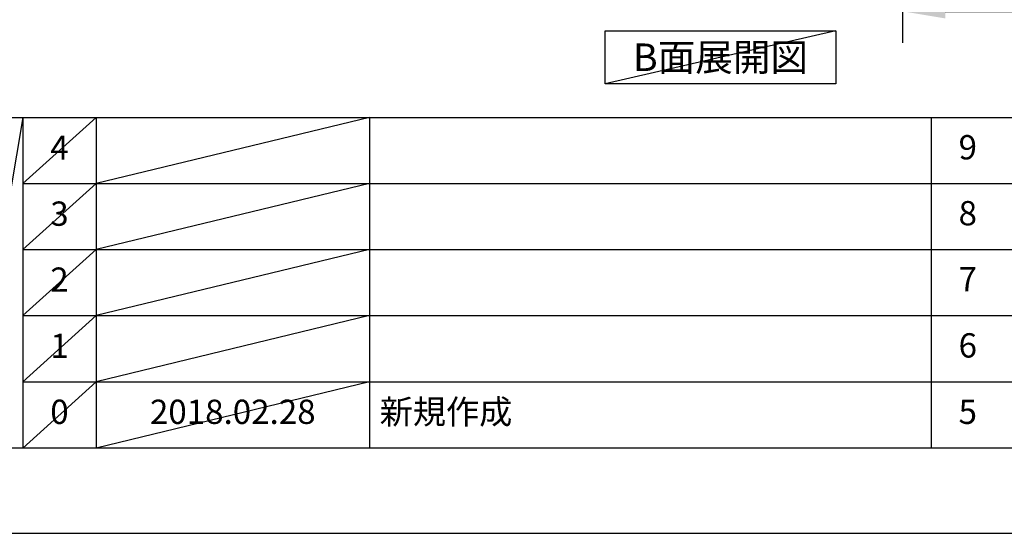
# Model space of a CAD drawing. Extents: x 27948 to 54421, y -11045 to -2175.
# Drawn here: x 32461 to 34892, y -11020 to -9751 of the extents above; entities that cross this region are included whole.
import ezdxf

# ---------------------------------------------------------------- set-up
doc = ezdxf.new("R2010")
doc.units = 0
doc.header["$LTSCALE"] = 50
doc.header["$MEASUREMENT"] = 0
doc.linetypes.add('CENTER', pattern=[2, 1.25, -0.25, 0.25, -0.25])
doc.layers.get('0').update_dxf_attribs({"linetype": 'CONTINUOUS'})
doc.layers.get('DEFPOINTS').update_dxf_attribs({"color": 146, "linetype": 'CONTINUOUS'})
for name, color, linetype in [('111-壁仕上', 3, 'CONTINUOUS'), ('160-文字', 254, 'CONTINUOUS'), ('166-寸法B', 11, 'CONTINUOUS'), ('190-図面外枠', 5, 'CONTINUOUS'), ('191-図面内枠', 4, 'CONTINUOUS')]:
    doc.layers.add(name, color=color, linetype=linetype)
doc.styles.add('KH001', font='txt')
doc.dimstyles.new('KH1xx030', dxfattribs={"dimscale": 30, "dimtxt": 2, "dimasz": 0.6, "dimexe": 0.3, "dimexo": 1.2, "dimgap": 0.5, "dimtad": 3, "dimdec": 1, "dimdsep": 46, "dimlunit": 6, "dimtxsty": 'KH001', "dimblk": 'DOT', "dimcen": 1, "dimdle": 1, "dimclrd": 256, "dimclre": 256, "dimclrt": 256, "dimadec": 0, "dimazin": 0, "dimtfac": 1, "dimtdec": 1, "dimtix": 1, "dimtmove": 2, "dimatfit": 3, "dimldrblk": 'CLOSEDBLANK', "dimfxl": 1, "dimtolj": 1, "dimtzin": 0, "dimlwd": -1, "dimlwe": -1, "dimarcsym": 0})

# ---------------------------------------------------------------- blocks, each defined once
blk = doc.blocks.new('A$C5D946DDC')
at = {"layer": '190-図面外枠'}
blk.add_line((20519, 350.7), (271, 350.7), dxfattribs=at)
at = {"layer": 'DEFPOINTS'}
blk.add_lwpolyline([(0, 0), (20790, 0), (20790, 14700), (0, 14700)], close=True, dxfattribs=at)
blk = doc.blocks.new('*D30')
at = {"layer": '166-寸法B', "transparency": 16777216}
for p, q in [((34641.2, -9751.9), (34641.2, -9727.8)), ((34746.2, -9730.8), (35344.1, -9730.8))]:
    blk.add_line(p, q, dxfattribs=at)
blk.add_solid([(34746.2, -9713.3), (34746.2, -9748.3), (34641.2, -9730.8)], dxfattribs=at)
at = {"layer": 'DEFPOINTS', "color": 0, "transparency": 16777216}
for p in [(35335.1, -9544.3), (35335.1, -9730.8), (34641.2, -9781.9)]:
    blk.add_point(p, dxfattribs=at)
at = {"layer": '166-寸法B', "transparency": 16777216, "insert": (35040.6, -9668.3), "char_height": 81, "attachment_point": 5, "style": 'KH001'}
blk.add_mtext('\\A1;基準位置 Ａ', dxfattribs=at)
blk = doc.blocks.new('_ClosedBlank')
at = {"color": 0, "linetype": 'ByBlock', "lineweight": -2}
for p, q in [((-1, 0.167), (0, 0)), ((-1, 0.167), (-1, -0.167)), ((0, 0), (-1, -0.167))]:
    blk.add_line(p, q, dxfattribs=at)
blk = doc.blocks.new('_None')

msp = doc.modelspace()

# ---------------------------------------------------------------- linework, layer by layer
at = {"layer": '111-壁仕上', "color": 253, "linetype": 'CENTER', "ltscale": 2}
msp.add_line((34641.16, -9808.52), (34641.16, -6190.11), dxfattribs=at)
at = {"layer": '160-文字'}
msp.add_lwpolyline([(33906.15, -9778.95), (34476.18, -9778.95), (34476.18, -9909.38), (33906.15, -9909.38)], close=True, dxfattribs=at)
at = {"layer": '191-図面内枠'}
for p, q in [((28110.56, -9992.67), (40259.38, -9992.67)), ((32468.94, -9992.67), (32468.94, -10809.6)), ((32649.9, -9992.67), (32649.9, -10809.6)), ((33324.54, -9992.67), (33324.54, -10809.6)), ((34711.14, -9992.74), (34711.14, -10809.67)), ((32468.94, -10155.6), (36953.34, -10155.6)), ((32468.94, -10318.6), (36953.34, -10318.6)), ((32468.94, -10481.6), (36953.34, -10481.6)), ((32468.94, -10645.6), (36953.34, -10645.6))]:
    msp.add_line(p, q, dxfattribs=at)
at = {"layer": 'DEFPOINTS'}
for p, q in [((34476.18, -9778.95), (33906.15, -9909.38)), ((32468.94, -9992.67), (32330.82, -10809.6)), ((32649.9, -9992.67), (32468.94, -10155.67)), ((33324.54, -9992.67), (32649.9, -10155.6)), ((32649.9, -10155.6), (32468.94, -10318.6)), ((33324.54, -10155.6), (32649.9, -10318.6)), ((32649.9, -10318.6), (32468.94, -10481.6)), ((33324.54, -10318.6), (32649.9, -10481.6)), ((32649.9, -10481.6), (32468.94, -10645.6)), ((33324.54, -10481.6), (32649.9, -10645.6)), ((32649.9, -10645.6), (32468.94, -10809.6)), ((33324.54, -10645.6), (32649.9, -10809.6))]:
    msp.add_line(p, q, dxfattribs=at)

# ---------------------------------------------------------------- block references
at = {"layer": '190-図面外枠', "xscale": 0.599999999976717, "yscale": 0.599999999976717, "zscale": 0.599999999976717}
msp.add_blockref('A$C5D946DDC', (27947.97, -11020), dxfattribs=at)

# ---------------------------------------------------------------- texts
at = {"layer": '160-文字', "insert": (34191.16, -9844.16), "char_height": 68, "attachment_point": 5, "style": 'KH001'}
msp.add_mtext('{\\fArial|b0|i0|c0|p32;B}面展開図', dxfattribs=at)
at = {"layer": '160-文字', "char_height": 60, "line_spacing_factor": 0.876232, "style": 'KH001'}
for s, insert, attachment_point in [('4', (32559.42, -10075.24), 5), ('9', (34801.62, -10074.17), 5), ('3', (32559.42, -10238.17), 5), ('8', (34801.62, -10237.1), 5), ('2', (32559.42, -10401.17), 5), ('7', (34801.62, -10400.1), 5), ('1', (32559.42, -10564.67), 5), ('6', (34801.62, -10563.6), 5), ('0', (32559.42, -10727.6), 5), ('2018.02.28', (32987.22, -10727.6), 5), ('新規作成', (33349.85, -10727.6), 4), ('5', (34801.62, -10727.6), 5)]:
    msp.add_mtext(s, dxfattribs=dict(at, insert=insert, attachment_point=attachment_point))

# ---------------------------------------------------------------- dimensions: what is measured, and where the dimension line sits
at = {"layer": '166-寸法B'}
dim = msp.add_linear_dim(base=(35335.08, -9730.8), p1=(34641.16, -9781.93), p2=(35335.08, -9544.32), angle=180, text='基準位置 Ａ', dimstyle='KH1xx030', override={"dimtxt": 2.7, "dimasz": 3.5, "dimexe": 0.1, "dimexo": 1, "dimblk2": 'None', "dimsah": 1, "dimdle": 0.3, "dimse2": 1}, dxfattribs=at)
dim.commit()
dim.dimension.update_dxf_attribs({"geometry": '*D30', "text_midpoint": (35040.62, -9668.32)})

doc.saveas('drawing.dxf')
